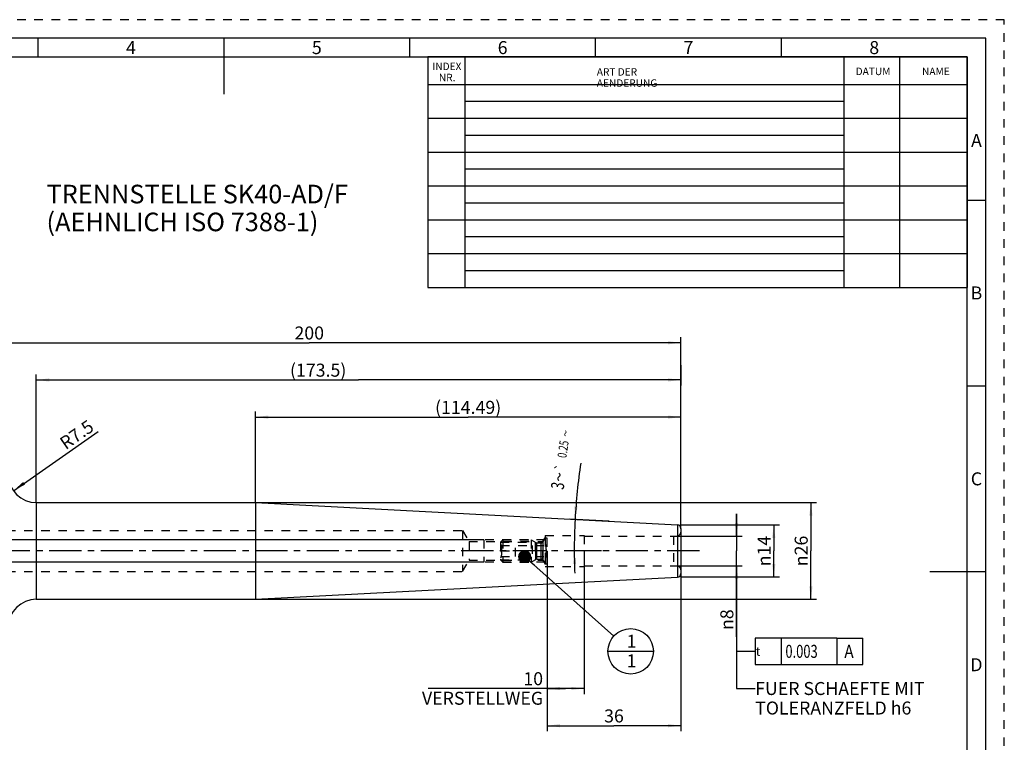
# Model space of a CAD drawing. Units: millimetres. Extents: x 0 to 420, y 0 to 297.
# Drawn here: x 155 to 420, y 103 to 297 of the extents above; entities that cross this region are included whole.
import ezdxf
from ezdxf.enums import TextEntityAlignment as Align

# ---------------------------------------------------------------- set-up
doc = ezdxf.new("R2010")
doc.units = ezdxf.units.MM
doc.header["$LTSCALE"] = 23.1
doc.linetypes.add('CENTER', pattern=[0.6, 0.375, -0.075, 0.075, -0.075])
doc.linetypes.add('HIDDEN', pattern=[0.2, 0.1, -0.1])
doc.layers.get('0').update_dxf_attribs({"linetype": 'CONTINUOUS'})
for name, color, linetype in [('30252540_HP_CL', 7, 'CONTINUOUS'), ('30252540_HP_HL', 7, 'CONTINUOUS'), ('30596509_AXIS', 7, 'CONTINUOUS'), ('30596509_CL', 7, 'CONTINUOUS'), ('30596509_DIM', 7, 'CONTINUOUS'), ('30596509_HL', 7, 'CONTINUOUS'), ('30596520_DIM', 7, 'CONTINUOUS'), ('606902785-000-00-ED1_CL', 7, 'CONTINUOUS'), ('606902785-000-00-ED1_FORMAT', 7, 'CONTINUOUS'), ('606902785-000-00-ED1_TEXT', 7, 'CONTINUOUS')]:
    doc.layers.add(name, color=color, linetype=linetype)
doc.styles.get("Standard").update_dxf_attribs({"font": 'TXT.SHX', "width": 0.7})
doc.styles.add('TEXTSTYLE_2', font='TXT.SHX', dxfattribs={"width": 0.675})
doc.styles.add('TEXTSTYLE_3', font='gdt', dxfattribs={"width": 0.7})
doc.dimstyles.new('DIMSTYLE_1', dxfattribs={"dimtxt": 3.5, "dimasz": 3.5, "dimexe": 0.18, "dimexo": 0.0625, "dimgap": 0.09, "dimtad": 1, "dimdec": 3, "dimdsep": 46, "dimtxsty": 'STANDARD', "dimblk": '_FILLED', "dimblk1": '_FILLED', "dimblk2": '_FILLED', "dimcen": 0.09, "dimclrt": 2, "dimadec": 0, "dimazin": 0, "dimtp": 0.1, "dimtm": 0.1, "dimtfac": 1, "dimtdec": 3, "dimtofl": 0, "dimtmove": 0, "dimatfit": 3, "dimldrblk": '_FILLED', "dimfxl": 1, "dimtolj": 1, "dimarcsym": 0})
doc.dimstyles.new('DIMSTYLE_2', dxfattribs={"dimtxt": 3.5, "dimasz": 3.5, "dimexe": 0.18, "dimexo": 0.0625, "dimgap": 0.09, "dimtad": 1, "dimdec": 3, "dimdsep": 46, "dimtxsty": 'STANDARD', "dimblk": '_FILLED', "dimblk1": '_FILLED', "dimblk2": '_FILLED', "dimcen": 0.09, "dimclrt": 2, "dimadec": 0, "dimazin": 0, "dimtol": 1, "dimtp": 0.25, "dimtm": 0.25, "dimtfac": 1, "dimtdec": 3, "dimtofl": 0, "dimtmove": 0, "dimatfit": 3, "dimldrblk": '_FILLED', "dimfxl": 1, "dimtolj": 1, "dimarcsym": 0})
doc.dimstyles.new('DIMSTYLE_3', dxfattribs={"dimtxt": 3.5, "dimasz": 3.5, "dimexe": 0.18, "dimexo": 0.0625, "dimgap": 0.09, "dimtad": 1, "dimdec": 3, "dimdsep": 46, "dimtxsty": 'STANDARD', "dimblk": '_FILLED', "dimblk1": '_FILLED', "dimblk2": '_FILLED', "dimcen": 0.09, "dimclrt": 2, "dimadec": 0, "dimazin": 0, "dimtp": 0.1, "dimtm": 0.1, "dimtfac": 1, "dimtdec": 3, "dimtofl": 0, "dimtmove": 0, "dimatfit": 3, "dimldrblk": '_FILLED', "dimfxl": 1, "dimtolj": 1, "dimarcsym": 0})
doc.dimstyles.new('DIMSTYLE_4', dxfattribs={"dimtxt": 3.5, "dimasz": 3.5, "dimexe": 0.18, "dimexo": 0.0625, "dimgap": 0.09, "dimtad": 1, "dimdec": 3, "dimdsep": 46, "dimtxsty": 'STANDARD', "dimblk": '_FILLED', "dimblk1": '_FILLED', "dimblk2": '_FILLED', "dimcen": 0.09, "dimclrt": 2, "dimadec": 0, "dimazin": 0, "dimtp": 0.15, "dimtm": 0.15, "dimtfac": 1, "dimtdec": 3, "dimtofl": 0, "dimtmove": 0, "dimatfit": 3, "dimldrblk": '_FILLED', "dimfxl": 1, "dimtolj": 1, "dimarcsym": 0})
doc.dimstyles.new('DIMSTYLE_5', dxfattribs={"dimtxt": 3.5, "dimasz": 3.5, "dimexe": 0.18, "dimexo": 0.0625, "dimgap": 0.09, "dimtad": 1, "dimdec": 1, "dimdsep": 46, "dimtxsty": 'STANDARD', "dimblk": '_FILLED', "dimblk1": '_FILLED', "dimblk2": '_FILLED', "dimcen": 0.09, "dimclrt": 2, "dimadec": 0, "dimazin": 0, "dimtp": 0.2, "dimtm": 0.2, "dimtfac": 1, "dimtdec": 1, "dimtofl": 0, "dimtmove": 0, "dimatfit": 3, "dimldrblk": '_FILLED', "dimfxl": 1, "dimtolj": 1, "dimarcsym": 0})
doc.dimstyles.new('DIMSTYLE_6', dxfattribs={"dimtxt": 3.5, "dimasz": 3.5, "dimexe": 0.18, "dimexo": 0.0625, "dimgap": 0.09, "dimtad": 1, "dimdec": 3, "dimdsep": 46, "dimtxsty": 'STANDARD', "dimblk": '_FILLED', "dimblk1": '_FILLED', "dimblk2": '_FILLED', "dimcen": 0.09, "dimclrt": 2, "dimadec": 0, "dimazin": 0, "dimtp": 0.2, "dimtm": 0.2, "dimtfac": 1, "dimtdec": 3, "dimtofl": 0, "dimtmove": 0, "dimatfit": 3, "dimldrblk": '_FILLED', "dimfxl": 1, "dimtolj": 1, "dimarcsym": 0})
doc.dimstyles.new('DIMSTYLE_7', dxfattribs={"dimtxt": 3.5, "dimasz": 3.5, "dimexe": 0.18, "dimexo": 0.0625, "dimgap": 0.09, "dimtad": 1, "dimdec": 3, "dimdsep": 46, "dimtxsty": 'STANDARD', "dimblk": '_FILLED', "dimblk1": '_FILLED', "dimblk2": '_FILLED', "dimcen": 0.09, "dimclrt": 2, "dimadec": 0, "dimazin": 0, "dimtp": 0.05, "dimtm": 0.05, "dimtfac": 1, "dimtdec": 3, "dimtofl": 0, "dimtmove": 0, "dimatfit": 3, "dimldrblk": '_FILLED', "dimfxl": 1, "dimtolj": 1, "dimarcsym": 0})
doc.dimstyles.new('DIMSTYLE_8', dxfattribs={"dimtxt": 3.5, "dimasz": 3.5, "dimexe": 0.18, "dimexo": 0.0625, "dimgap": 0.09, "dimtad": 1, "dimdsep": 46, "dimtxsty": 'STANDARD', "dimblk": '_FILLED', "dimblk1": '_FILLED', "dimblk2": '_FILLED', "dimcen": 0.09, "dimclrt": 2, "dimadec": 0, "dimazin": 0, "dimtp": 0.15, "dimtm": 0.15, "dimtfac": 1, "dimtofl": 0, "dimtmove": 0, "dimatfit": 3, "dimldrblk": '_FILLED', "dimfxl": 1, "dimtolj": 1, "dimarcsym": 0})
doc.dimstyles.get("Standard").update_dxf_attribs({"dimtxt": 3.5, "dimasz": 3.5, "dimexe": 0.18, "dimexo": 0.0625, "dimgap": 0.09, "dimtad": 1, "dimdec": 3, "dimdsep": 46, "dimtxsty": 'STANDARD', "dimblk": '_FILLED', "dimblk1": '_FILLED', "dimblk2": '_FILLED', "dimcen": 0.09, "dimclrt": 2, "dimadec": 0, "dimazin": 0, "dimtol": 1, "dimtp": 0.005, "dimtm": 0.005, "dimtfac": 1, "dimtdec": 3, "dimtofl": 0, "dimtmove": 0, "dimatfit": 3, "dimldrblk": '_FILLED', "dimfxl": 1, "dimtolj": 1, "dimarcsym": 0})

# ---------------------------------------------------------------- blocks, each defined once
blk = doc.blocks.new('_FILLED')
at = {"color": 0, "linetype": 'BYBLOCK'}
blk.add_solid([(0, 0), (-1, 0.125), (-1, -0.125)], dxfattribs=at)
blk = doc.blocks.new('*D0')
at = {"layer": '30596520_DIM', "color": 3, "linetype": 'CONTINUOUS'}
for p, q in [((296.96, 154.08), (296.96, 115.6)), ((306.96, 154.1), (306.96, 115.6)), ((301.96, 117.1), (264.96, 117.1)), ((296.96, 117.1), (301.96, 117.1)), ((306.96, 117.1), (301.96, 117.1))]:
    blk.add_line(p, q, dxfattribs=at)
at = {"layer": '30596520_DIM', "color": 3, "linetype": 'CONTINUOUS', "xscale": 3.5, "yscale": 3.5, "zscale": 3.5, "rotation": 180}
blk.add_blockref('_FILLED', (296.96, 117.1), dxfattribs=at)
at = {"layer": '30596520_DIM', "color": 3, "linetype": 'CONTINUOUS', "xscale": 3.5, "yscale": 3.5, "zscale": 3.5}
blk.add_blockref('_FILLED', (306.96, 117.1), dxfattribs=at)
at = {"layer": '30596520_DIM', "color": 2, "linetype": 'CONTINUOUS', "insert": (295.88, 121.48), "char_height": 3.5, "width": 30.9167, "attachment_point": 3, "line_spacing_factor": 0.9}
blk.add_mtext('10\\PVERSTELLWEG', dxfattribs=at)
blk = doc.blocks.new('*D1')
at = {"layer": '30596509_DIM', "color": 3, "linetype": 'CONTINUOUS'}
for p, q in [((313.68, 162.11), (303.01, 162.67)), ((311.57, 154.1), (302.78, 154.1))]:
    blk.add_line(p, q, dxfattribs=at)
for start, end in [(171.6299, 177), (177, 180), (180, 182.1188)]:
    blk.add_arc((466.53, 154.1), 162.25, start, end, dxfattribs=at)
for points in [[(304.29, 166.11), (304.5, 162.59), (305.16, 166.06)], [(304.76, 150.61), (304.28, 154.1), (303.88, 150.6)]]:
    blk.add_solid(points, dxfattribs=at)
at = {"layer": '30596509_DIM', "color": 2, "linetype": 'CONTINUOUS', "style": 'TEXTSTYLE_3'}
for s, height, p in [('~', 2.45, (303.1, 185.57)), ('`', 2.45, (301.75, 176.43)), ('~', 3.5, (301.89, 173.78))]:
    blk.add_text(s, height=height, rotation=81.6299, dxfattribs=at).set_placement(p, align=Align.CENTER)
at = {"layer": '30596509_DIM', "color": 2, "linetype": 'CONTINUOUS', "width": 0.714286}
for s, height, p in [('0.25', 2.45, (302.47, 181.3)), ('3', 3.5, (301.54, 171.39))]:
    blk.add_text(s, height=height, rotation=81.6299, dxfattribs=at).set_placement(p, align=Align.CENTER)
blk = doc.blocks.new('*D2')
at = {"layer": '30596509_DIM', "color": 3, "linetype": 'CONTINUOUS'}
blk.add_line((153.36, 170.31), (176.13, 186.19), dxfattribs=at)
at = {"layer": '30596509_DIM', "color": 3, "linetype": 'CONTINUOUS', "xscale": 3.5, "yscale": 3.5, "zscale": 3.5, "rotation": 214.8838234737}
blk.add_blockref('_FILLED', (153.36, 170.31), dxfattribs=at)
at = {"layer": '30596509_DIM', "color": 2, "linetype": 'CONTINUOUS', "insert": (165.43, 184.06), "char_height": 3.5, "width": 10, "attachment_point": 1, "rotation": 34.8838, "line_spacing_factor": 0.9}
blk.add_mtext('R7.5', dxfattribs=at)
blk = doc.blocks.new('*D3')
at = {"layer": '30596509_DIM', "color": 3, "linetype": 'CONTINUOUS'}
for p, q in [((296.96, 148.05), (296.96, 105.6)), ((332.96, 148.05), (332.96, 105.6)), ((296.96, 107.1), (314.96, 107.1)), ((332.96, 107.1), (314.96, 107.1))]:
    blk.add_line(p, q, dxfattribs=at)
at = {"layer": '30596509_DIM', "color": 3, "linetype": 'CONTINUOUS', "xscale": 3.5, "yscale": 3.5, "zscale": 3.5, "rotation": 180}
blk.add_blockref('_FILLED', (296.96, 107.1), dxfattribs=at)
at = {"layer": '30596509_DIM', "color": 3, "linetype": 'CONTINUOUS', "xscale": 3.5, "yscale": 3.5, "zscale": 3.5}
blk.add_blockref('_FILLED', (332.96, 107.1), dxfattribs=at)
at = {"layer": '30596509_DIM', "color": 2, "linetype": 'CONTINUOUS', "insert": (314.96, 111.48), "char_height": 3.5, "width": 5.25, "attachment_point": 2, "line_spacing_factor": 0.9}
blk.add_mtext('36', dxfattribs=at)
blk = doc.blocks.new('*D4')
at = {"layer": '30596509_DIM', "color": 3, "linetype": 'CONTINUOUS'}
for p, q in [((332.96, 204.1), (332.96, 198.6)), ((159.51, 167.1), (159.51, 201.6)), ((159.51, 200.1), (246.24, 200.1)), ((332.96, 200.1), (246.24, 200.1))]:
    blk.add_line(p, q, dxfattribs=at)
at = {"layer": '30596509_DIM', "color": 3, "linetype": 'CONTINUOUS', "xscale": 3.5, "yscale": 3.5, "zscale": 3.5, "rotation": 180}
blk.add_blockref('_FILLED', (159.51, 200.1), dxfattribs=at)
at = {"layer": '30596509_DIM', "color": 3, "linetype": 'CONTINUOUS', "xscale": 3.5, "yscale": 3.5, "zscale": 3.5}
blk.add_blockref('_FILLED', (332.96, 200.1), dxfattribs=at)
at = {"layer": '30596509_DIM', "color": 2, "linetype": 'CONTINUOUS', "insert": (235.36, 204.48), "char_height": 3.5, "width": 14.75, "attachment_point": 2, "line_spacing_factor": 0.9}
blk.add_mtext('(173.5)', dxfattribs=at)
blk = doc.blocks.new('*D5')
at = {"layer": '30596509_DIM', "color": 3, "linetype": 'CONTINUOUS'}
for p, q in [((132.96, 176.28), (132.96, 211.6)), ((132.96, 210.1), (232.96, 210.1)), ((332.96, 210.1), (232.96, 210.1)), ((332.96, 160.12), (332.96, 211.6))]:
    blk.add_line(p, q, dxfattribs=at)
at = {"layer": '30596509_DIM', "color": 3, "linetype": 'CONTINUOUS', "xscale": 3.5, "yscale": 3.5, "zscale": 3.5, "rotation": 180}
blk.add_blockref('_FILLED', (132.96, 210.1), dxfattribs=at)
at = {"layer": '30596509_DIM', "color": 3, "linetype": 'CONTINUOUS', "xscale": 3.5, "yscale": 3.5, "zscale": 3.5}
blk.add_blockref('_FILLED', (332.96, 210.1), dxfattribs=at)
at = {"layer": '30596509_DIM', "color": 2, "linetype": 'CONTINUOUS', "insert": (232.96, 214.48), "char_height": 3.5, "width": 8.25, "attachment_point": 2, "line_spacing_factor": 0.9}
blk.add_mtext('200', dxfattribs=at)
blk = doc.blocks.new('*D6')
at = {"layer": '30596509_DIM', "color": 3, "linetype": 'CONTINUOUS'}
for p, q in [((49.56, 157.1), (49.56, 163.1)), ((49.56, 163.1), (49.56, 154.1)), ((279.96, 157.1), (48.06, 157.1)), ((49.56, 139.12), (49.56, 154.1)), ((279.96, 151.1), (48.06, 151.1)), ((49.56, 151.1), (49.56, 139.12))]:
    blk.add_line(p, q, dxfattribs=at)
at = {"layer": '30596509_DIM', "color": 3, "linetype": 'CONTINUOUS', "xscale": 3.5, "yscale": 3.5, "zscale": 3.5}
for p, rotation in [((49.56, 157.1), 270), ((49.56, 151.1), 90)]:
    blk.add_blockref('_FILLED', p, dxfattribs=dict(at, rotation=rotation))
at = {"layer": '30596509_DIM', "color": 2, "linetype": 'CONTINUOUS', "insert": (45.19, 144.87), "char_height": 3.5, "width": 5.75, "attachment_point": 3, "rotation": 90, "line_spacing_factor": 0.9}
blk.add_mtext('M6', dxfattribs=at)
blk = doc.blocks.new('*D7')
at = {"layer": '30596509_DIM', "color": 3, "linetype": 'CONTINUOUS'}
for p, q in [((347.96, 158.1), (347.96, 164.1)), ((347.96, 164.1), (347.96, 154.1)), ((330.96, 158.1), (349.46, 158.1)), ((347.96, 130.98), (347.96, 154.1)), ((330.95, 150.1), (349.46, 150.1)), ((347.96, 150.1), (347.96, 130.98))]:
    blk.add_line(p, q, dxfattribs=at)
at = {"layer": '30596509_DIM', "color": 3, "linetype": 'CONTINUOUS', "xscale": 3.5, "yscale": 3.5, "zscale": 3.5}
for p, rotation in [((347.96, 158.1), 270), ((347.96, 150.1), 90)]:
    blk.add_blockref('_FILLED', p, dxfattribs=dict(at, rotation=rotation))
at = {"layer": '30596509_DIM', "color": 2, "linetype": 'CONTINUOUS', "insert": (343.59, 138.4), "char_height": 3.5, "width": 7.4167, "attachment_point": 3, "rotation": 90, "line_spacing_factor": 0.9, "style": 'TEXTSTYLE_3'}
blk.add_mtext('{\\Fgdt;n}\\FTXT.SHX;8', dxfattribs=at)
blk = doc.blocks.new('GEOM_TOLERANCE_SYMBOLS_BL1', base_point=(364.96, 127.1))
at = {"layer": '606902785-000-00-ED1_CL', "color": 3, "linetype": 'CONTINUOUS'}
for p, q in [((352.96, 130.6), (352.96, 123.6)), ((374.96, 130.6), (352.96, 130.6)), ((359.96, 130.6), (359.96, 123.6)), ((374.96, 130.6), (374.96, 123.6)), ((374.96, 130.6), (381.96, 130.6)), ((381.96, 123.6), (381.96, 130.6)), ((347.96, 127.1), (352.96, 127.1)), ((352.96, 123.6), (374.96, 123.6)), ((374.96, 123.6), (381.96, 123.6))]:
    blk.add_line(p, q, dxfattribs=at)
at = {"layer": '606902785-000-00-ED1_CL', "color": 2, "linetype": 'CONTINUOUS', "style": 'TEXTSTYLE_3'}
blk.add_text('t', height=2.4, dxfattribs=at).set_placement((353.11, 125.9))
at = {"layer": '606902785-000-00-ED1_CL', "color": 2, "linetype": 'CONTINUOUS'}
for s, width, p in [('0.003', 0.728571, (361.09, 125.35)), ('A', 0.857143, (376.96, 125.35))]:
    blk.add_text(s, height=3.5, dxfattribs=dict(at, width=width)).set_placement(p)
blk = doc.blocks.new('*D8')
at = {"layer": '30596509_DIM', "color": 3, "linetype": 'CONTINUOUS'}
for p, q in [((218.48, 167.1), (218.48, 191.6)), ((332.96, 160.02), (332.96, 191.6)), ((218.48, 190.1), (275.72, 190.1)), ((332.96, 190.1), (275.72, 190.1))]:
    blk.add_line(p, q, dxfattribs=at)
at = {"layer": '30596509_DIM', "color": 3, "linetype": 'CONTINUOUS', "xscale": 3.5, "yscale": 3.5, "zscale": 3.5, "rotation": 180}
blk.add_blockref('_FILLED', (218.48, 190.1), dxfattribs=at)
at = {"layer": '30596509_DIM', "color": 3, "linetype": 'CONTINUOUS', "xscale": 3.5, "yscale": 3.5, "zscale": 3.5}
blk.add_blockref('_FILLED', (332.96, 190.1), dxfattribs=at)
at = {"layer": '30596509_DIM', "color": 2, "linetype": 'CONTINUOUS', "insert": (275.72, 194.48), "char_height": 3.5, "width": 17.25, "attachment_point": 2, "line_spacing_factor": 0.9}
blk.add_mtext('(114.49)', dxfattribs=at)
blk = doc.blocks.new('*D9')
at = {"layer": '30596509_DIM', "color": 3, "linetype": 'CONTINUOUS'}
for p, q in [((218.48, 167.1), (369.46, 167.1)), ((367.96, 167.1), (367.96, 154.1)), ((367.96, 141.1), (367.96, 154.1)), ((218.48, 141.1), (369.46, 141.1))]:
    blk.add_line(p, q, dxfattribs=at)
at = {"layer": '30596509_DIM', "color": 3, "linetype": 'CONTINUOUS', "xscale": 3.5, "yscale": 3.5, "zscale": 3.5}
for p, rotation in [((367.96, 167.1), 90), ((367.96, 141.1), 270)]:
    blk.add_blockref('_FILLED', p, dxfattribs=dict(at, rotation=rotation))
at = {"layer": '30596509_DIM', "color": 2, "linetype": 'CONTINUOUS', "insert": (363.59, 154.1), "char_height": 3.5, "width": 10.1667, "attachment_point": 2, "rotation": 90, "line_spacing_factor": 0.9, "style": 'TEXTSTYLE_3'}
blk.add_mtext('{\\Fgdt;n}\\FTXT.SHX;26', dxfattribs=at)
blk = doc.blocks.new('*D10')
at = {"layer": '30596509_DIM', "color": 3, "linetype": 'CONTINUOUS'}
for p, q in [((332.96, 161.1), (359.46, 161.1)), ((357.96, 161.1), (357.96, 154.1)), ((357.96, 147.1), (357.96, 154.1)), ((332.96, 147.1), (359.46, 147.1))]:
    blk.add_line(p, q, dxfattribs=at)
at = {"layer": '30596509_DIM', "color": 3, "linetype": 'CONTINUOUS', "xscale": 3.5, "yscale": 3.5, "zscale": 3.5}
for p, rotation in [((357.96, 161.1), 90), ((357.96, 147.1), 270)]:
    blk.add_blockref('_FILLED', p, dxfattribs=dict(at, rotation=rotation))
at = {"layer": '30596509_DIM', "color": 2, "linetype": 'CONTINUOUS', "insert": (353.59, 154.1), "char_height": 3.5, "width": 9.4167, "attachment_point": 2, "rotation": 90, "line_spacing_factor": 0.9, "style": 'TEXTSTYLE_3'}
blk.add_mtext('{\\Fgdt;n}\\FTXT.SHX;14', dxfattribs=at)
blk = doc.blocks.new('BOMBALLOON_BL3', base_point=(319.46, 127.1))
at = {"layer": '606902785-000-00-ED1_CL', "color": 3, "linetype": 'CONTINUOUS'}
blk.add_line((313.34, 127.1), (325.59, 127.1), dxfattribs=at)
blk.add_circle((319.46, 127.1), 6.12, dxfattribs=at)
at = {"layer": '606902785-000-00-ED1_CL', "color": 2, "linetype": 'CONTINUOUS', "insert": (318.36, 131.54), "char_height": 3.5, "width": 2, "attachment_point": 1, "line_spacing_factor": 0.9}
blk.add_mtext('1\\P1', dxfattribs=at)

msp = doc.modelspace()

# ---------------------------------------------------------------- linework, layer by layer
at = {"layer": '30252540_HP_CL', "color": 9, "linetype": 'CONTINUOUS'}
for p, q in [((293.9201, 151.8216), (293.9201, 156.3824)), ((295.885, 151.602), (295.885, 156.602)), ((294.2201, 151.902), (294.2201, 156.302)), ((295.3654, 151.902), (295.3654, 156.302))]:
    msp.add_line(p, q, dxfattribs=at)
at = {"layer": '30252540_HP_HL', "color": 6, "linetype": 'HIDDEN'}
for p, q in [((284.4624, 156.487), (285.0774, 157.102)), ((284.4624, 156.487), (293.7389, 156.487)), ((284.4624, 156.487), (284.4624, 151.717)), ((285.0774, 157.102), (292.6737, 157.102)), ((285.0774, 157.102), (285.0774, 151.102)), ((292.6737, 157.102), (293.9201, 156.3824)), ((292.6737, 157.102), (292.6737, 151.102)), ((293.7389, 156.487), (293.7389, 151.717)), ((295.885, 156.602), (296.4624, 157.602)), ((296.4624, 157.602), (296.9624, 157.602)), ((296.4624, 157.602), (296.4624, 150.602)), ((296.9624, 150.602), (296.9624, 157.602)), ((284.4624, 155.952), (284.8124, 155.602)), ((284.5803, 155.602), (296.8444, 155.602)), ((284.5803, 154.102), (288.4624, 154.102)), ((288.4624, 152.602), (288.4624, 155.602)), ((292.9624, 155.602), (292.9624, 152.602)), ((296.8444, 154.102), (292.9624, 154.102)), ((294.2201, 156.302), (295.3654, 156.302)), ((296.9624, 155.952), (296.6124, 155.602)), ((284.4624, 152.252), (284.8124, 152.602)), ((284.4624, 151.717), (293.7389, 151.717)), ((284.4624, 151.717), (285.0774, 151.102)), ((284.5803, 152.602), (296.8444, 152.602)), ((285.0774, 151.102), (292.6737, 151.102)), ((292.6737, 151.102), (293.9201, 151.8216)), ((294.2201, 151.902), (295.3654, 151.902)), ((295.885, 151.602), (296.4624, 150.602)), ((296.9624, 152.252), (296.6124, 152.602)), ((296.4624, 150.602), (296.9624, 150.602))]:
    msp.add_line(p, q, dxfattribs=at)
for centre, start, end in [((294.2201, 156.902), 240, 270), ((295.3654, 156.902), 270, 330), ((294.2201, 151.302), 90, 120), ((295.3654, 151.302), 30, 90)]:
    msp.add_arc(centre, 0.6, start, end, dxfattribs=at)
for points, knots in [([(284.5803, 154.102), (284.6139, 154.1601), (284.6764, 154.2783), (284.7514, 154.4634), (284.8008, 154.6554), (284.8182, 154.852), (284.8008, 155.0486), (284.7514, 155.2406), (284.6764, 155.4257), (284.6139, 155.5439), (284.5803, 155.602)], [0, 0, 0, 0, 0.12680703, 0.2523224, 0.37657686, 0.50000001, 0.62342314, 0.74767754, 0.87319288, 1, 1, 1, 1]), ([(284.5803, 152.602), (284.6139, 152.6601), (284.6764, 152.7783), (284.7514, 152.9634), (284.8008, 153.1554), (284.8182, 153.352), (284.8008, 153.5486), (284.7514, 153.7406), (284.6764, 153.9257), (284.6139, 154.0439), (284.5803, 154.102)], [0, 0, 0, 0, 0.12680715, 0.25232255, 0.37657699, 0.5000001, 0.6234232, 0.74767761, 0.87319295, 1, 1, 1, 1]), ([(296.8444, 155.602), (296.8109, 155.5439), (296.7484, 155.4257), (296.6734, 155.2406), (296.624, 155.0486), (296.6066, 154.852), (296.624, 154.6554), (296.6734, 154.4634), (296.7484, 154.2783), (296.8109, 154.1601), (296.8444, 154.102)], [0, 0, 0, 0, 0.12680715, 0.25232255, 0.37657699, 0.5000001, 0.6234232, 0.74767761, 0.87319295, 1, 1, 1, 1]), ([(296.8444, 154.102), (296.8109, 154.0439), (296.7484, 153.9257), (296.6734, 153.7406), (296.624, 153.5486), (296.6066, 153.352), (296.624, 153.1554), (296.6734, 152.9634), (296.7484, 152.7783), (296.8109, 152.6601), (296.8444, 152.602)], [0, 0, 0, 0, 0.12680703, 0.2523224, 0.37657686, 0.50000001, 0.62342314, 0.74767754, 0.87319288, 1, 1, 1, 1])]:
    msp.add_open_spline(points, degree=3, knots=knots, dxfattribs=at)
at = {"layer": '30596509_AXIS', "color": 3, "linetype": 'CENTER'}
msp.add_line((337.9624, 154.102), (59.5624, 154.102), dxfattribs=at)
at = {"layer": '30596509_CL', "color": 9, "linetype": 'CONTINUOUS'}
for p, q in [((159.5124, 167.102), (159.5124, 141.102)), ((332.0147, 161.1517), (332.0147, 147.0523)), ((332.0496, 158.1971), (332.0496, 150.0069))]:
    msp.add_line(p, q, dxfattribs=at)
at = {"layer": '30596509_CL', "color": 7, "linetype": 'CONTINUOUS'}
for p, q in [((159.5124, 167.102), (218.4756, 167.102)), ((218.4756, 167.102), (218.4756, 141.102)), ((218.4756, 167.102), (332.0147, 161.1517)), ((332.9624, 160.153), (332.9624, 148.051)), ((218.4756, 141.102), (332.0147, 147.0523)), ((159.5124, 141.102), (218.4756, 141.102))]:
    msp.add_line(p, q, dxfattribs=at)
for centre, radius, start, end in [((159.5124, 174.602), 7.5, 180, 270), ((331.9624, 160.153), 1, 0, 87), ((331.9624, 148.051), 1, 273, 360), ((159.5124, 133.602), 7.5, 90, 180)]:
    msp.add_arc(centre, radius, start, end, dxfattribs=at)
at = {"layer": '30596509_HL', "color": 6, "linetype": 'HIDDEN'}
for p, q in [((137.7268, 159.602), (274.1624, 159.602)), ((274.1624, 159.602), (275.965, 156.602)), ((274.1624, 159.602), (274.1624, 148.602)), ((275.965, 156.602), (295.8624, 156.602)), ((275.965, 156.602), (275.965, 151.602)), ((296.4624, 157.102), (279.9624, 157.102)), ((279.9624, 157.102), (279.9624, 151.102)), ((295.8624, 156.602), (296.4624, 157.6412)), ((295.8624, 151.602), (295.8624, 156.602)), ((296.4624, 158.252), (306.9624, 158.252)), ((296.4624, 158.252), (296.4624, 149.952)), ((306.9624, 158.252), (306.9624, 149.952)), ((306.9624, 158.102), (330.9624, 158.102)), ((330.9624, 158.102), (332.0496, 158.1971)), ((330.9624, 158.102), (330.9624, 150.102)), ((274.1624, 148.602), (275.965, 151.602)), ((275.965, 151.602), (295.8624, 151.602)), ((296.4624, 151.102), (279.9624, 151.102)), ((295.8624, 151.602), (296.4624, 150.5628)), ((137.7256, 148.602), (274.1624, 148.602)), ((296.4624, 149.952), (306.9624, 149.952)), ((306.9624, 150.102), (330.9624, 150.102)), ((330.9624, 150.102), (332.0496, 150.0069))]:
    msp.add_line(p, q, dxfattribs=at)
for centre, start, end in [((331.9624, 159.1933), 275, 360), ((331.9624, 149.0107), 0, 85)]:
    msp.add_arc(centre, 1, start, end, dxfattribs=at)
at = {"layer": '606902785-000-00-ED1_FORMAT', "color": 6, "linetype": 'HIDDEN'}
for p, q in [((420, 297), (0, 297)), ((420, 0), (420, 297))]:
    msp.add_line(p, q, dxfattribs=at)
at = {"layer": '606902785-000-00-ED1_FORMAT', "color": 7, "linetype": 'CONTINUOUS'}
for p, q in [((415, 292), (18, 292)), ((210, 292), (210, 277)), ((415, 5), (415, 292)), ((264.9014, 287), (264.9014, 225)), ((410, 287), (264.9014, 287)), ((274.9014, 225), (274.9014, 287)), ((376.9, 225), (376.9, 287)), ((391.9, 225), (391.9, 287)), ((410, 225), (410, 287)), ((264.9014, 279.5999), (410, 279.5999)), ((274.9014, 275.0499), (376.9, 275.0499)), ((264.9014, 270.5), (410, 270.5)), ((274.9014, 265.95), (376.9, 265.95)), ((264.9014, 261.4), (410, 261.4)), ((274.9014, 256.85), (376.9, 256.85)), ((264.9014, 252.3), (410, 252.3)), ((274.9014, 247.75), (376.9, 247.75)), ((264.9014, 243.2), (410, 243.2)), ((274.9014, 238.65), (376.9, 238.65)), ((264.9014, 234.1), (410, 234.1)), ((274.9014, 229.55), (376.9, 229.55)), ((264.9014, 225), (410, 225)), ((415, 148.5), (400, 148.5))]:
    msp.add_line(p, q, dxfattribs=at)
at = {"layer": '606902785-000-00-ED1_FORMAT', "color": 3, "linetype": 'CONTINUOUS'}
for p, q in [((160, 287), (160, 292)), ((260, 287), (260, 292)), ((310, 287), (310, 292)), ((360, 287), (360, 292)), ((135.0001, 287), (264.9014, 287)), ((264.9, 287), (410, 287)), ((264.9, 287), (264.9, 225)), ((410, 287), (410, 225)), ((410, 248.5), (415, 248.5)), ((264.9, 225), (410, 225)), ((410, 78.5), (410, 225)), ((410, 198.5), (415, 198.5))]:
    msp.add_line(p, q, dxfattribs=at)

# ---------------------------------------------------------------- block references
at = {"layer": '606902785-000-00-ED1_CL', "color": 3, "linetype": 'CONTINUOUS'}
for name, p in [('BOMBALLOON_BL3', (319.4636, 127.102)), ('GEOM_TOLERANCE_SYMBOLS_BL1', (364.9624, 127.102))]:
    msp.add_blockref(name, p, dxfattribs=at)

# ---------------------------------------------------------------- texts
at = {"color": 2, "linetype": 'CONTINUOUS', "insert": (352.9624, 118.852), "char_height": 3.5, "width": 46.166667, "attachment_point": 1, "line_spacing_factor": 0.9}
msp.add_mtext('FUER SCHAEFTE MIT\\PTOLERANZFELD h6', dxfattribs=at)
at = {"layer": '606902785-000-00-ED1_FORMAT', "color": 90, "linetype": 'CONTINUOUS', "char_height": 3.5, "attachment_point": 2, "line_spacing_factor": 0.9, "style": 'TEXTSTYLE_2'}
for s, insert, width in [('4', (185, 291.25), 2.75), ('5', (235, 291.25), 2.5), ('6', (285, 291.25), 2.75), ('7', (335, 291.25), 2.75), ('8', (385, 291.25), 2.75), ('A', (412.5, 266.25), 3), ('B', (412.5, 225.25), 2.75), ('C', (412.5, 175.25), 2.916667), ('D', (412.5, 125.25), 3.166667)]:
    msp.add_mtext(s, dxfattribs=dict(at, insert=insert, width=width))
at = {"layer": '606902785-000-00-ED1_FORMAT', "color": 2, "linetype": 'CONTINUOUS', "char_height": 2, "attachment_point": 1, "line_spacing_factor": 0.9}
for s, insert, width in [('INDEX', (266.0792, 285.4479), 7.809523), ('ART DER AENDERUNG', (310.339, 283.9588), 27.190472), ('DATUM', (379.9981, 284.0962), 8.523808), ('NAME', (397.8616, 284.0962), 6.42857), ('NR.', (267.8411, 282.4479), 4.285714)]:
    msp.add_mtext(s, dxfattribs=dict(at, insert=insert, width=width))
at = {"layer": '606902785-000-00-ED1_TEXT', "color": 2, "linetype": 'CONTINUOUS', "insert": (162.2529, 252.602), "char_height": 5, "width": 81.785714, "attachment_point": 1, "line_spacing_factor": 0.9}
msp.add_mtext('TRENNSTELLE SK40-AD/F\\P(AEHNLICH ISO 7388-1)', dxfattribs=at)

# ---------------------------------------------------------------- dimensions: what is measured, and where the dimension line sits
at = {"layer": '30596509_DIM', "color": 3, "linetype": 'CONTINUOUS'}
dim = msp.add_linear_dim(base=(132.9624, 210.102), p1=(332.9624, 160.1153), p2=(132.9624, 176.2825), angle=180, dimstyle='DIMSTYLE_6', dxfattribs=at)
dim.commit()
dim.dimension.update_dxf_attribs({"geometry": '*D5', "text_midpoint": (228.8374, 212.727), "dimtype": 160})
for base, p1, p2, angle, text, dimstyle, picture, middle in [((159.5123981195, 200.1019987888), (332.9623981195, 204.1019987888), (159.5123981195, 167.1019987888), 180, '(<>)', 'DIMSTYLE_5', '*D4', (232.8024707566, 202.7269987888)), ((218.4756, 190.102), (332.9624, 160.02), (218.4756, 167.102), 180, '(<>)', 'DIMSTYLE_8', '*D8', (272.5315, 192.727)), ((367.9624, 167.102), (218.4756, 141.102), (218.4756, 167.102), 90, '%%c<>', 'DIMSTYLE_1', '*D9', (366.4763, 151.8298)), ((49.5624, 157.102), (279.9624, 151.102), (279.9624, 157.102), 90, 'M<>', 'DIMSTYLE_7', '*D6', (48.2256, 139.4295)), ((347.9624, 158.102), (330.95, 150.102), (330.957, 158.102), 90, '%%c<>', 'DIMSTYLE_1', '*D7', (346.999, 131.3719)), ((357.9624, 161.102), (332.9624, 147.102), (332.9624, 161.102), 90, '%%c<>', 'DIMSTYLE_1', '*D10', (356.3922, 151.9974))]:
    dim = msp.add_linear_dim(base=base, p1=p1, p2=p2, angle=angle, text=text, dimstyle=dimstyle, dxfattribs=at)
    dim.commit()
    dim.dimension.update_dxf_attribs({"geometry": picture, "text_midpoint": middle, "dimtype": 160})
dim = msp.add_radius_dim(center=(159.5124, 174.602), mpoint=(153.36, 170.3126), dimstyle='DIMSTYLE_3', dxfattribs=at)
dim.commit()
dim.dimension.update_dxf_attribs({"geometry": '*D2', "text_midpoint": (170.5317, 185.4845), "dimtype": 164})
dim = msp.add_angular_dim_2l(base=(304.3382, 158.3491), line1=((302.7826, 154.102), (311.5699, 154.102)), line2=((313.6758, 162.1128), (303.007, 162.6719)), dimstyle='DIMSTYLE_2', dxfattribs=at)
dim.commit()
dim.dimension.update_dxf_attribs({"geometry": '*D1', "text_midpoint": (299.2211, 178.4992), "dimtype": 162})
dim = msp.add_linear_dim(base=(332.9624, 107.102), p1=(296.9624, 148.051), p2=(332.9624, 148.051), dimstyle='DIMSTYLE_4', dxfattribs=at)
dim.commit()
dim.dimension.update_dxf_attribs({"geometry": '*D3', "text_midpoint": (312.3374, 109.727), "dimtype": 160})
at = {"layer": '30596520_DIM', "color": 3, "linetype": 'CONTINUOUS'}
dim = msp.add_linear_dim(base=(306.9624, 117.102), p1=(296.9624, 154.0806), p2=(306.9624, 154.102), text='<>\\PVERSTELLWEG', dimstyle='DIMSTYLE_1', dxfattribs=at)
dim.commit()
dim.dimension.update_dxf_attribs({"geometry": '*D0', "text_midpoint": (262.5848, 116.6645), "dimtype": 160})

# ---------------------------------------------------------------- leaders
at = {"color": 3, "linetype": 'CONTINUOUS'}
msp.add_leader([(347.9624, 150.102), (347.9624, 117.102), (352.9624, 117.102)], dimstyle='STANDARD', override={"dimtad": 0}, dxfattribs=at)
at = {"layer": '606902785-000-00-ED1_CL', "color": 3, "linetype": 'CONTINUOUS'}
for points, override in [([(290.9285, 152.602), (314.8965, 131.1833)], {"dimtad": 0, "dimldrblk": 'DOT'}), ([(347.9624, 150.102), (347.9624, 127.102), (347.9624, 127.102)], {"dimtad": 0})]:
    msp.add_leader(points, dimstyle='STANDARD', override=override, dxfattribs=at)

doc.saveas('drawing.dxf')
